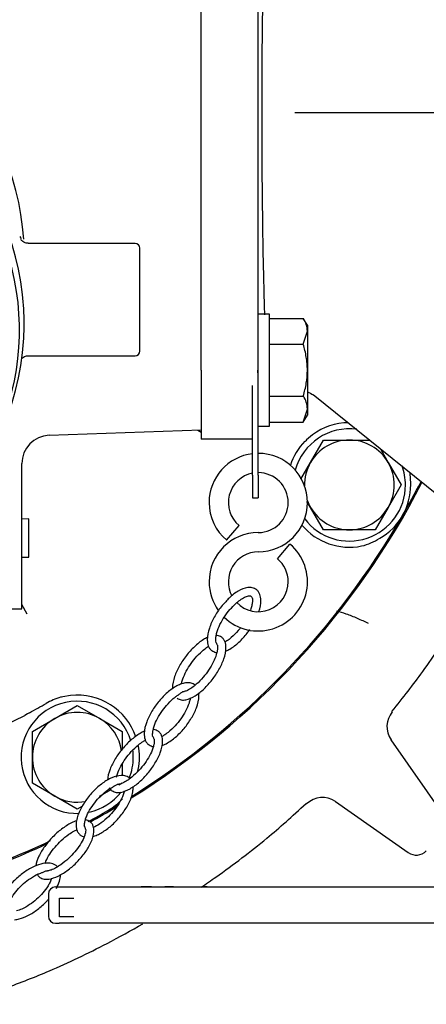
# Model space of a CAD drawing. Units: millimetres. Extents: x 0 to 1189, y 0 to 841.
# Drawn here: x 932 to 976, y 140 to 244 of the extents above; entities that cross this region are included whole.
import ezdxf
from ezdxf.enums import TextEntityAlignment as Align

# ---------------------------------------------------------------- set-up
doc = ezdxf.new("R2010")
doc.units = ezdxf.units.MM
for name, color, linetype in [('65000-300', 7, 'Continuous'), ('65074-000', 7, 'Continuous'), ('65095-000', 7, 'Continuous'), ('65148-000', 7, 'Continuous'), ('65411-001', 7, 'Continuous'), ('65502', 7, 'Continuous'), ('65550-005', 7, 'Continuous'), ('Default', 7, 'Continuous'), ('FWP1062-1-BA', 7, 'Continuous'), ('FWP2004', 7, 'Continuous'), ('MS07-35', 7, 'Continuous'), ('MS19-45', 7, 'Continuous'), ('MS25-11', 7, 'Continuous')]:
    doc.layers.add(name, color=color, linetype=linetype)
doc.styles.add('SEACAD_Arial', font='ARIAL.TTF')
doc.dimstyles.new('ISO', dxfattribs={"dimtxt": 4, "dimasz": 4, "dimexe": 2, "dimexo": 2, "dimgap": 2, "dimtad": 1, "dimdec": 0, "dimlfac": 2, "dimzin": 0, "dimdsep": 46, "dimtxsty": 'SEACAD_Arial', "dimblk1": '_SE_FILLED', "dimblk2": '_SE_FILLED', "dimsah": 1, "dimcen": 0, "dimadec": 1, "dimazin": 0, "dimtfac": 1, "dimtdec": 0, "dimtofl": 0, "dimtmove": 0, "dimatfit": 3, "dimfxl": 1, "dimtolj": 1, "dimtzin": 0, "dimarcsym": 0})

# ---------------------------------------------------------------- blocks, each defined once
blk = doc.blocks.new('SE1')
at = {"layer": '65000-300', "color": 7, "linetype": 'Continuous'}
blk.add_open_spline([(966.03, 181.89), (966.36, 181.81), (966.69, 181.71), (967.43, 181.45), (967.82, 181.29), (968.41, 181.03), (968.61, 180.95), (968.9, 180.81), (969, 180.77), (969.19, 180.68), (969.29, 180.64), (969.39, 180.59)], degree=3, knots=[0.2955822, 0.2955822, 0.2955822, 0.2955822, 0.5, 0.5, 0.75, 0.75, 0.875, 0.875, 0.9375, 0.9375, 1, 1, 1, 1], dxfattribs=at)
at = {"layer": '65074-000', "color": 7, "linetype": 'Continuous'}
for p, q in [((935.58, 200.48), (951.69, 201.04)), ((951.32, 201.03), (951.69, 200.82)), ((963.49, 200.53), (962.86, 200)), ((962.76, 199.9), (962.69, 199.83)), ((962.86, 200), (962.76, 199.9)), ((932.69, 182.09), (932.69, 197.48)), ((933.44, 191.62), (932.69, 191.59)), ((933.44, 191.62), (932.69, 191.59)), ((933.44, 187.57), (933.44, 191.62)), ((932.69, 187.59), (933.44, 187.57)), ((932.69, 187.59), (933.44, 187.57)), ((933.27, 181.56), (932.69, 182.57)), ((926.56, 182.09), (932.69, 182.09)), ((936.9, 172.76), (936.8, 172.74)), ((937.04, 172.8), (936.9, 172.76)), ((937.85, 172.94), (937.04, 172.8)), ((933.28, 170.98), (933, 170.83)), ((933.49, 171.1), (933.28, 170.98))]:
    blk.add_line(p, q, dxfattribs=at)
for centre, radius, start, end in [((967.39, 195.22), 6.59, 90.7017, 126.2523), ((935.69, 197.48), 3, 92, 180), ((967.39, 195.22), 6.59, 135.5225, 161.6248), ((967.39, 195.22), 6.5, 299.6659, 0.3341), ((899.19, 234.59), 85.25, 330, 332.7502), ((899.19, 234.59), 85.25, 301.9983, 330), ((967.39, 195.22), 6.59, 220.2728, 281.3544), ((899.19, 234.59), 72.16, 298.3801, 300), ((938.56, 166.39), 6.59, 105.5225, 120), ((938.56, 166.39), 6.59, 19.2466, 96.2523), ((899.19, 234.59), 72.17, 282.5232, 297.9395), ((938.56, 166.39), 6.59, 348.6456, 11.2579), ((938.56, 166.39), 6.5, 300, 317.5385), ((899.19, 234.59), 85.25, 298.3981, 300), ((899.19, 234.59), 85.25, 300, 300.9322), ((899.19, 234.59), 85.25, 280.5782, 295.3877)]:
    blk.add_arc(centre, radius, start, end, dxfattribs=at)
for points, knots in [([(973.89, 195.25), (973.89, 195.6), (973.88, 195.95), (973.83, 196.36), (973.83, 196.42), (973.82, 196.48)], [0, 0, 0, 0, 0.5, 0.5, 0.5855855, 0.5855855, 0.5855855, 0.5855855]), ([(968.68, 188.76), (969.03, 188.83), (969.36, 188.95), (969.99, 189.23), (970.3, 189.4), (970.6, 189.57)], [0, 0, 0, 0, 0.5, 0.5, 1, 1, 1, 1])]:
    blk.add_open_spline(points, degree=3, knots=knots, dxfattribs=at)
blk.add_open_spline([(944.96, 164.85), (944.98, 164.93), (945, 165.01), (945.02, 165.1)], degree=3, dxfattribs=at)
at = {"layer": '65095-000', "color": 7, "linetype": 'Continuous'}
for p, q in [((977.46, 160.16), (971.8, 168.25)), ((965.91, 161.71), (973.62, 156.31))]:
    blk.add_line(p, q, dxfattribs=at)
for centre, radius, start, end in [((899.19, 234.59), 85.38, 301.8758, 332.7312), ((973.8, 169.63), 2.43, 139.9954, 214.5912), ((964.53, 159.69), 2.44, 55.6887, 133.3899), ((899.19, 234.59), 85.38, 298.4611, 300.6573), ((899.19, 234.59), 85.38, 280.5618, 295.1224), ((974.48, 157.54), 1.5, 235, 315)]:
    blk.add_arc(centre, radius, start, end, dxfattribs=at)
for points, knots in [([(971.9, 171.23), (973.12, 172.76), (975.4, 175.65), (978.85, 180.9), (981.41, 185.45), (982.77, 188.17), (983.15, 188.96)], [0, 0, 0, 0, 0.1452982, 0.32346, 0.5013641, 0.5728342, 0.5728342, 0.5728342, 0.5728342]), ([(951.68, 152.63), (952.2, 152.99), (954.59, 154.64), (958.47, 157.56), (961.3, 160.13), (962.81, 161.5)], [0.6222578, 0.6222578, 0.6222578, 0.6222578, 0.672852, 0.8521681, 1, 1, 1, 1]), ([(930.87, 141.92), (932.62, 142.58), (936.06, 143.89), (941.03, 146.28), (944.27, 148.06), (945.52, 148.77)], [0, 0, 0, 0, 0.1353415, 0.3145989, 0.428952, 0.428952, 0.428952, 0.428952])]:
    blk.add_open_spline(points, degree=3, knots=knots, dxfattribs=at)
at = {"layer": '65148-000', "color": 7, "linetype": 'Continuous'}
for p, q in [((951.69, 207.37), (951.69, 261.81)), ((957.69, 261.81), (957.69, 207.37)), ((963.54, 234.59), (961.62, 234.59)), ((991.01, 234.59), (963.54, 234.59)), ((951.69, 207.37), (951.69, 201.02)), ((957.69, 207.37), (957.69, 203.57)), ((991.01, 182.62), (963.54, 204.74)), ((951.69, 201.02), (951.69, 200.06)), ((957.14, 200.06), (951.69, 200.06))]:
    blk.add_line(p, q, dxfattribs=at)
blk.add_open_spline([(958.4, 255.89), (958.38, 255.51), (958.37, 255.12), (958.34, 253.91), (958.31, 253.08), (958.25, 250.5), (958.22, 248.67), (958.16, 244.8), (958.14, 242.81), (958.12, 239.77), (958.11, 238.74), (958.11, 236.67), (958.11, 235.61), (958.11, 232.49), (958.11, 230.43), (958.14, 226.36), (958.16, 224.34), (958.22, 220.51), (958.25, 218.69), (958.32, 216.09), (958.34, 215.24), (958.37, 214.03), (958.39, 213.63), (958.4, 213.24)], degree=3, knots=[0.2657581, 0.2657581, 0.2657581, 0.2657581, 0.28125, 0.28125, 0.3125, 0.3125, 0.375, 0.375, 0.4375, 0.4375, 0.46875, 0.46875, 0.5, 0.5, 0.5625, 0.5625, 0.625, 0.625, 0.6875, 0.6875, 0.71875, 0.71875, 0.734712, 0.734712, 0.734712, 0.734712], dxfattribs=at)
blk.add_open_spline([(962.95, 205.09), (963.16, 205), (963.36, 204.88), (963.54, 204.74)], degree=3, dxfattribs=at)
at = {"layer": '65411-001', "color": 7, "linetype": 'Continuous'}
for p, q in [((936.69, 149.49), (936.69, 151.49)), ((936.69, 151.49), (938.19, 151.49)), ((938.19, 149.49), (936.69, 149.49))]:
    blk.add_line(p, q, dxfattribs=at)
at = {"layer": '65502', "color": 7, "linetype": 'Continuous'}
for p, q in [((957.74, 213.37), (957.69, 213.37)), ((957.74, 205.76), (957.74, 213.37)), ((957.14, 196.25), (957.14, 205.76)), ((957.74, 196.25), (957.74, 205.76)), ((957.14, 196.25), (957.14, 193.87)), ((957.74, 196.25), (957.74, 193.87)), ((957.14, 193.87), (957.74, 193.87))]:
    blk.add_line(p, q, dxfattribs=at)
at = {"layer": '65550-005', "color": 7, "linetype": 'Continuous'}
for p, q in [((936.26, 152.67), (936.65, 152.67)), ((936.65, 152.67), (940.94, 152.67)), ((940.94, 152.67), (980.69, 152.67)), ((941.31, 152.68), (941.38, 152.68)), ((941.31, 152.68), (941.31, 152.67)), ((941.38, 152.68), (941.38, 152.67)), ((941.38, 152.68), (943.53, 152.68)), ((943.53, 152.68), (943.53, 152.67)), ((945.33, 152.68), (945.33, 152.67)), ((945.33, 152.68), (945.34, 152.68)), ((945.62, 152.68), (945.34, 152.68)), ((945.34, 152.68), (945.34, 152.67)), ((945.63, 152.68), (945.62, 152.68)), ((945.62, 152.68), (945.62, 152.67)), ((946.17, 152.68), (945.63, 152.68)), ((945.63, 152.68), (945.63, 152.67)), ((946.42, 152.68), (946.17, 152.68)), ((946.17, 152.68), (946.17, 152.67)), ((946.42, 152.68), (946.42, 152.67)), ((947.61, 152.68), (947.61, 152.67)), ((947.88, 152.68), (947.85, 152.68)), ((947.85, 152.68), (947.85, 152.67)), ((948.75, 152.68), (947.88, 152.68)), ((947.88, 152.68), (947.88, 152.67)), ((948.75, 152.68), (948.75, 152.67)), ((951.1, 152.68), (951.1, 152.67)), ((952.31, 152.68), (952.03, 152.68)), ((952.03, 152.68), (952.03, 152.67)), ((954.23, 152.68), (954.23, 152.67)), ((954.25, 152.68), (954.25, 152.67)), ((935.51, 151.92), (935.51, 149.57)), ((936.26, 148.82), (936.65, 148.82)), ((940.94, 148.82), (936.65, 148.82)), ((980.69, 148.82), (940.94, 148.82))]:
    blk.add_line(p, q, dxfattribs=at)
for centre, start, end in [((936.26, 151.92), 90, 180), ((936.26, 149.57), 180, 270)]:
    blk.add_arc(centre, 0.75, start, end, dxfattribs=at)
at = {"layer": 'FWP1062-1-BA', "color": 7, "linetype": 'Continuous'}
for p, q in [((954.39, 189.36), (955.7, 190.92)), ((959.78, 187.4), (961.08, 188.96))]:
    blk.add_line(p, q, dxfattribs=at)
for centre, radius, start, end in [((957.74, 193.35), 5.21, 96.6181, 180), ((957.74, 193.35), 5.21, 270, 90), ((957.74, 193.35), 3.17, 100.8965, 230), ((957.74, 193.35), 3.17, 0, 90), ((957.74, 193.35), 5.21, 180, 230), ((957.74, 193.35), 3.17, 270, 0), ((957.74, 184.97), 5.21, 90, 180), ((957.74, 184.97), 5.21, 226.1013, 50), ((957.74, 184.97), 3.17, 90, 208.1918), ((957.74, 184.97), 3.17, 0, 50), ((957.74, 184.97), 5.21, 180, 215.6192), ((957.74, 184.97), 3.17, 224.2049, 0)]:
    blk.add_arc(centre, radius, start, end, dxfattribs=at)
for points, knots in [([(957.54, 184.14), (957.39, 184.23), (957.13, 184.37), (956.43, 184.37), (955.59, 184.01), (954.79, 183.42), (954.42, 183), (954.3, 182.85)], [0, 0, 0, 0, 0.139343, 0.276941, 0.561458, 0.869058, 1, 1, 1, 1]), ([(954.89, 182.19), (955.1, 182.41), (955.4, 182.73), (955.93, 183.13), (956.38, 183.39), (956.71, 183.49), (956.91, 183.48), (956.96, 183.44), (957, 183.42)], [0, 0, 0, 0, 0.276762, 0.486795, 0.693042, 0.867195, 0.937238, 1, 1, 1, 1]), ([(957, 183.42), (957.03, 183.38), (957.1, 183.29), (957.13, 183), (957.1, 182.63), (957.01, 182.28), (956.94, 182.06), (956.91, 181.97)], [0, 0, 0, 0, 0.0445053, 0.098169, 0.1592446, 0.2204888, 0.257925, 0.257925, 0.257925, 0.257925]), ([(957.81, 181.82), (957.94, 182.21), (958.07, 182.84), (957.96, 183.55), (957.77, 183.93), (957.63, 184.06), (957.54, 184.14)], [0.7338706, 0.7338706, 0.7338706, 0.7338706, 0.8569117, 0.9268536, 0.9628435, 1, 1, 1, 1]), ([(954.3, 182.85), (954.11, 182.66), (953.67, 182.2), (953.05, 181.23), (952.51, 180.07), (952.28, 179.01), (952.39, 178.28), (952.58, 177.9), (952.72, 177.77), (952.81, 177.69)], [0, 0, 0, 0, 0.121763, 0.336874, 0.54594, 0.761259, 0.877956, 0.938005, 1, 1, 1, 1]), ([(953.27, 178.55), (953.27, 178.55), (953.23, 178.61), (953.22, 178.84), (953.25, 179.2), (953.38, 179.75), (953.67, 180.46), (954.14, 181.27), (954.58, 181.88), (954.83, 182.13), (954.89, 182.19)], [0, 0, 0, 0, 0.00388, 0.09459, 0.197829, 0.301353, 0.510345, 0.732236, 0.949304, 1, 1, 1, 1]), ([(953.84, 179.11), (953.68, 179.19), (953.52, 179.27), (953.32, 179.29), (953.28, 179.29)], [0, 0, 0, 0, 0.05605859, 0.06930855, 0.06930855, 0.06930855, 0.06930855]), ([(955.87, 180.11), (955.78, 180), (955.48, 179.63), (954.99, 179.14), (954.51, 178.76), (954.28, 178.62), (954.21, 178.59)], [0.5495333, 0.5495333, 0.5495333, 0.5495333, 0.6038131, 0.7461665, 0.8314372, 0.8690797, 0.8690797, 0.8690797, 0.8690797]), ([(954.26, 177.63), (954.42, 177.69), (954.93, 177.94), (955.72, 178.56), (956.4, 179.31), (956.76, 179.79), (956.85, 179.93)], [0.1708108, 0.1708108, 0.1708108, 0.1708108, 0.2249513, 0.3481926, 0.4736332, 0.523724, 0.523724, 0.523724, 0.523724]), ([(952.36, 179.08), (952.22, 179.02), (951.73, 178.75), (950.95, 178.12), (950.09, 177.16), (949.37, 176.09), (948.83, 174.94), (948.64, 174.09), (948.66, 173.67), (948.66, 173.64)], [0.1729477, 0.1729477, 0.1729477, 0.1729477, 0.2242475, 0.347134, 0.472452, 0.6013521, 0.7266891, 0.8560393, 0.8656855, 0.8656855, 0.8656855, 0.8656855]), ([(949.13, 172.64), (949.29, 172.56), (949.56, 172.43), (950.25, 172.48), (951.08, 172.87), (952.03, 173.63), (952.88, 174.58), (953.6, 175.66), (954.14, 176.81), (954.37, 177.85), (954.26, 178.56), (954.06, 178.92), (953.92, 179.04), (953.84, 179.11)], [0, 0, 0, 0, 0.056059, 0.110968, 0.224248, 0.347134, 0.472452, 0.601352, 0.726689, 0.856039, 0.926407, 0.962641, 1, 1, 1, 1]), ([(953.4, 178.25), (953.4, 178.25), (953.43, 178.2), (953.43, 177.99), (953.4, 177.67), (953.27, 177.14), (952.98, 176.44), (952.5, 175.62), (951.9, 174.82), (951.28, 174.19), (950.72, 173.74), (950.26, 173.46), (950.02, 173.39), (949.9, 173.36)], [0, 0, 0, 0, 0.001557, 0.058958, 0.124215, 0.189592, 0.321521, 0.461618, 0.598722, 0.750791, 0.84195, 0.931533, 1, 1, 1, 1]), ([(953.21, 178.61), (953.24, 178.59), (953.26, 178.56), (953.3, 178.49), (953.31, 178.45), (953.34, 178.37), (953.36, 178.33), (953.4, 178.25), (953.42, 178.22), (953.45, 178.2)], [0, 0, 0, 0, 0.25, 0.25, 0.5, 0.5, 0.75, 0.75, 1, 1, 1, 1]), ([(949.59, 174.16), (949.62, 174.26), (949.71, 174.64), (949.99, 175.31), (950.47, 176.13), (951.07, 176.93), (951.69, 177.56), (952.18, 177.95), (952.41, 178.1), (952.48, 178.14)], [0.1704722, 0.1704722, 0.1704722, 0.1704722, 0.2206811, 0.3441427, 0.475248, 0.6035524, 0.7458609, 0.8311692, 0.8705237, 0.8705237, 0.8705237, 0.8705237]), ([(952.81, 177.69), (952.96, 177.61), (953.12, 177.52), (953.31, 177.48), (953.35, 177.48)], [0, 0, 0, 0, 0.0558286, 0.06825497, 0.06825497, 0.06825497, 0.06825497]), ([(951.04, 174.02), (950.9, 174.12), (950.65, 174.28), (950.14, 174.31), (949.63, 174.19), (948.93, 173.89), (948.09, 173.28), (947.2, 172.36), (946.45, 171.3), (945.87, 170.15), (945.61, 169.1), (945.69, 168.38), (945.86, 167.99), (945.99, 167.85), (946.07, 167.77)], [0, 0, 0, 0, 0.055182, 0.110421, 0.167197, 0.226694, 0.351359, 0.477764, 0.606793, 0.73098, 0.858708, 0.927756, 0.96329, 1, 1, 1, 1]), ([(947.51, 167.63), (947.67, 167.68), (948.19, 167.92), (949.01, 168.51), (949.91, 169.43), (950.66, 170.49), (951.24, 171.64), (951.47, 172.58), (951.45, 173.09), (951.44, 173.2)], [0.1725574, 0.1725574, 0.1725574, 0.1725574, 0.2266943, 0.351359, 0.4777644, 0.6067931, 0.7309803, 0.8587083, 0.8937285, 0.8937285, 0.8937285, 0.8937285]), ([(949.23, 172.99), (949.24, 172.99), (949.26, 173), (949.27, 173), (949.3, 173.02), (949.33, 173.04), (949.36, 173.07), (949.4, 173.09), (949.44, 173.13), (949.47, 173.16), (949.52, 173.19), (949.56, 173.23), (949.61, 173.26), (949.66, 173.29), (949.71, 173.32), (949.76, 173.34), (949.78, 173.35), (949.81, 173.36), (949.83, 173.36), (949.85, 173.36), (949.87, 173.36), (949.88, 173.36), (949.89, 173.36), (949.9, 173.36), (949.9, 173.35), (949.9, 173.35), (949.9, 173.35), (949.9, 173.35)], [0.1777598, 0.1777598, 0.1777598, 0.1777598, 0.2040668, 0.2040668, 0.2040668, 0.2805208, 0.2805208, 0.2805208, 0.3682832, 0.3682832, 0.3682832, 0.469007, 0.469007, 0.469007, 0.5761388, 0.5761388, 0.5761388, 0.6326352, 0.6326352, 0.6326352, 0.676399, 0.676399, 0.676399, 0.7131804, 0.7131804, 0.7131804, 0.7144795, 0.7144795, 0.7144795, 0.7144795]), ([(946.58, 168.6), (946.58, 168.6), (946.54, 168.66), (946.54, 168.91), (946.59, 169.27), (946.74, 169.82), (947.05, 170.53), (947.56, 171.34), (948.18, 172.1), (948.78, 172.67), (949.13, 172.9), (949.24, 172.98)], [0, 0, 0, 0, 0.00493, 0.075454, 0.155698, 0.23614, 0.39847, 0.570749, 0.739237, 0.925974, 1, 1, 1, 1]), ([(950.54, 172.69), (950.53, 172.63), (950.5, 172.45), (950.37, 171.97), (950.05, 171.26), (949.55, 170.46), (948.92, 169.69), (948.29, 169.1), (947.8, 168.75), (947.58, 168.63), (947.52, 168.59)], [0.1327295, 0.1327295, 0.1327295, 0.1327295, 0.1594005, 0.2206929, 0.3443797, 0.4756467, 0.6040258, 0.7463085, 0.8315194, 0.8658362, 0.8658362, 0.8658362, 0.8658362]), ([(945.69, 169.16), (945.53, 169.09), (945.02, 168.83), (944.21, 168.22), (943.32, 167.3), (942.56, 166.25), (941.99, 165.13), (941.78, 164.34), (941.78, 163.96)], [0.1695353, 0.1695353, 0.1695353, 0.1695353, 0.2237347, 0.3465319, 0.4718396, 0.6007741, 0.7262002, 0.8524778, 0.8524778, 0.8524778, 0.8524778]), ([(942.24, 162.85), (942.39, 162.77), (942.66, 162.64), (943.36, 162.67), (944.2, 163.04), (945.18, 163.77), (946.07, 164.69), (946.82, 165.74), (947.4, 166.87), (947.66, 167.89), (947.56, 168.59), (947.37, 168.95), (947.23, 169.08), (947.15, 169.15)], [0, 0, 0, 0, 0.055967, 0.110698, 0.223735, 0.346532, 0.47184, 0.600774, 0.7262, 0.855767, 0.926301, 0.962596, 1, 1, 1, 1]), ([(947.15, 169.15), (946.99, 169.23), (946.83, 169.3), (946.64, 169.33), (946.61, 169.33)], [0, 0, 0, 0, 0.05596685, 0.06644591, 0.06644591, 0.06644591, 0.06644591]), ([(942.72, 164.29), (942.74, 164.4), (942.85, 164.78), (943.16, 165.46), (943.66, 166.25), (944.29, 167.03), (944.93, 167.64), (945.45, 168.02), (945.69, 168.17), (945.78, 168.22)], [0.1625719, 0.1625719, 0.1625719, 0.1625719, 0.2205841, 0.3439692, 0.4750498, 0.6033641, 0.7457183, 0.8310769, 0.8744709, 0.8744709, 0.8744709, 0.8744709]), ([(946.7, 168.3), (946.7, 168.3), (946.73, 168.25), (946.72, 168.05), (946.68, 167.73), (946.54, 167.22), (946.23, 166.53), (945.73, 165.74), (945.09, 164.97), (944.45, 164.36), (943.86, 163.91), (943.4, 163.66), (943.08, 163.54), (942.97, 163.54), (942.97, 163.54)], [0, 0, 0, 0, 0.001637, 0.058348, 0.122817, 0.187414, 0.317815, 0.456349, 0.591959, 0.742408, 0.83262, 0.921315, 0.996306, 1, 1, 1, 1]), ([(946.51, 168.67), (946.54, 168.65), (946.56, 168.62), (946.6, 168.55), (946.61, 168.51), (946.64, 168.42), (946.66, 168.38), (946.69, 168.31), (946.71, 168.27), (946.74, 168.25)], [0, 0, 0, 0, 0.25, 0.25, 0.5, 0.5, 0.75, 0.75, 1, 1, 1, 1]), ([(946.07, 167.77), (946.21, 167.68), (946.37, 167.57), (946.57, 167.53), (946.62, 167.52)], [0, 0, 0, 0, 0.0551818, 0.07129626, 0.07129626, 0.07129626, 0.07129626]), ([(944.18, 164.09), (944.1, 164.17), (943.98, 164.29), (943.65, 164.44), (943.06, 164.51), (942.2, 164.26), (941.21, 163.67), (940.27, 162.84), (939.44, 161.84), (938.78, 160.73), (938.42, 159.7), (938.43, 158.96), (938.56, 158.55), (938.67, 158.4), (938.73, 158.31)], [0, 0, 0, 0, 0.033076, 0.064544, 0.123555, 0.233189, 0.3529, 0.478716, 0.607808, 0.731951, 0.859369, 0.928072, 0.963424, 1, 1, 1, 1]), ([(939.34, 159.06), (939.34, 159.07), (939.31, 159.14), (939.33, 159.41), (939.41, 159.78), (939.61, 160.33), (939.99, 161.02), (940.55, 161.79), (941.23, 162.49), (941.87, 163.04), (942.24, 163.2), (942.38, 163.26)], [0, 0, 0, 0, 0.007345, 0.077011, 0.156205, 0.235542, 0.395511, 0.565142, 0.73095, 0.914636, 1, 1, 1, 1]), ([(940.21, 158.01), (940.36, 158.05), (940.87, 158.24), (941.7, 158.74), (942.64, 159.57), (943.47, 160.56), (944.14, 161.67), (944.46, 162.61), (944.48, 163.15), (944.47, 163.29)], [0.1807452, 0.1807452, 0.1807452, 0.1807452, 0.2331892, 0.3529003, 0.4787161, 0.6078079, 0.7319506, 0.8593685, 0.9010864, 0.9010864, 0.9010864, 0.9010864]), ([(943.54, 162.83), (943.53, 162.76), (943.48, 162.56), (943.3, 162.07), (942.93, 161.38), (942.36, 160.62), (941.68, 159.9), (940.96, 159.33), (940.48, 159.06), (940.27, 158.97)], [0.1279859, 0.1279859, 0.1279859, 0.1279859, 0.1599323, 0.2213754, 0.345265, 0.4766377, 0.6050495, 0.7473071, 0.860661, 0.860661, 0.860661, 0.860661]), ([(941.95, 163.17), (941.97, 163.13), (942.05, 163.01), (942.15, 162.92), (942.24, 162.85)], [0.94568131, 0.94568131, 0.94568131, 0.94568131, 0.96259603, 1, 1, 1, 1]), ([(942.36, 163.3), (942.38, 163.31), (942.4, 163.31), (942.42, 163.32), (942.45, 163.33), (942.48, 163.35), (942.52, 163.37), (942.56, 163.39), (942.6, 163.42), (942.64, 163.44), (942.69, 163.47), (942.73, 163.49), (942.78, 163.51), (942.81, 163.53), (942.84, 163.54), (942.87, 163.55), (942.89, 163.55), (942.91, 163.56), (942.93, 163.56), (942.94, 163.56), (942.95, 163.56), (942.96, 163.55), (942.96, 163.55), (942.97, 163.55), (942.97, 163.54), (942.97, 163.54), (942.97, 163.54), (942.97, 163.54)], [0.169244, 0.169244, 0.169244, 0.169244, 0.2153952, 0.2153952, 0.2153952, 0.2982585, 0.2982585, 0.2982585, 0.3959981, 0.3959981, 0.3959981, 0.5081755, 0.5081755, 0.5081755, 0.5843755, 0.5843755, 0.5843755, 0.63823, 0.63823, 0.63823, 0.6803219, 0.6803219, 0.6803219, 0.722694, 0.722694, 0.722694, 0.7329691, 0.7329691, 0.7329691, 0.7329691]), ([(938.48, 159.67), (938.3, 159.61), (937.76, 159.38), (936.88, 158.81), (935.92, 157.96), (935.1, 156.98), (934.47, 155.96), (934.22, 155.24), (934.18, 154.9)], [0.1635513, 0.1635513, 0.1635513, 0.1635513, 0.2225612, 0.3451938, 0.4704967, 0.5995228, 0.7251602, 0.83969, 0.83969, 0.83969, 0.83969]), ([(934.6, 153.68), (934.75, 153.6), (935.02, 153.47), (935.72, 153.48), (936.59, 153.8), (937.63, 154.46), (938.58, 155.31), (939.41, 156.29), (940.06, 157.36), (940.38, 158.34), (940.31, 159.03), (940.13, 159.39), (939.99, 159.52), (939.91, 159.59)], [0, 0, 0, 0, 0.055681, 0.110006, 0.222561, 0.345194, 0.470497, 0.599523, 0.72516, 0.855201, 0.926068, 0.962473, 1, 1, 1, 1]), ([(939.91, 159.59), (939.75, 159.67), (939.61, 159.75), (939.44, 159.78), (939.42, 159.78)], [0, 0, 0, 0, 0.05568117, 0.0608349, 0.0608349, 0.0608349, 0.0608349]), ([(935.15, 155.15), (935.18, 155.23), (935.3, 155.55), (935.63, 156.16), (936.19, 156.89), (936.87, 157.62), (937.56, 158.18), (938.13, 158.54), (938.41, 158.69), (938.52, 158.73)], [0.1780054, 0.1780054, 0.1780054, 0.1780054, 0.2203683, 0.343424, 0.4742702, 0.6024276, 0.7446871, 0.8300471, 0.8810029, 0.8810029, 0.8810029, 0.8810029]), ([(939.44, 158.76), (939.44, 158.76), (939.46, 158.72), (939.45, 158.54), (939.39, 158.24), (939.22, 157.76), (938.87, 157.12), (938.32, 156.38), (937.63, 155.66), (936.94, 155.09), (936.31, 154.69), (935.81, 154.45), (935.55, 154.4), (935.41, 154.37)], [0, 0, 0, 0, 0.000845, 0.058205, 0.123386, 0.188703, 0.320644, 0.460938, 0.598349, 0.75088, 0.842403, 0.932499, 1, 1, 1, 1]), ([(939.27, 159.16), (939.3, 159.14), (939.32, 159.11), (939.35, 159.04), (939.36, 159), (939.38, 158.91), (939.39, 158.87), (939.42, 158.79), (939.44, 158.75), (939.46, 158.73)], [0, 0, 0, 0, 0.25, 0.25, 0.5, 0.5, 0.75, 0.75, 1, 1, 1, 1]), ([(938.73, 158.31), (938.81, 158.23), (938.93, 158.11), (939.14, 158.02), (939.26, 157.98), (939.29, 157.98)], [0, 0, 0, 0, 0.03307581, 0.06454373, 0.07652163, 0.07652163, 0.07652163, 0.07652163]), ([(936.47, 154.81), (936.45, 154.83), (936.35, 154.93), (936.05, 155.12), (935.46, 155.24), (934.66, 155.12), (933.72, 154.74), (932.73, 154.11), (931.77, 153.27), (930.95, 152.27), (930.44, 151.29), (930.31, 150.54), (930.35, 150.11), (930.42, 149.93), (930.47, 149.83)], [0.0346561, 0.0346561, 0.0346561, 0.0346561, 0.0454547, 0.0865481, 0.1551065, 0.2488885, 0.3563381, 0.4806911, 0.6099392, 0.7340512, 0.8609455, 0.9289402, 0.9638463, 1, 1, 1, 1]), ([(934.78, 154.18), (934.8, 154.19), (934.82, 154.19), (934.83, 154.2), (934.87, 154.21), (934.91, 154.22), (934.94, 154.24), (934.99, 154.26), (935.03, 154.28), (935.08, 154.3), (935.13, 154.32), (935.18, 154.34), (935.23, 154.36), (935.27, 154.37), (935.3, 154.38), (935.33, 154.38), (935.35, 154.38), (935.37, 154.38), (935.39, 154.37), (935.4, 154.37), (935.41, 154.37), (935.42, 154.36)], [0.1748222, 0.1748222, 0.1748222, 0.1748222, 0.2103742, 0.2103742, 0.2103742, 0.2911065, 0.2911065, 0.2911065, 0.3856391, 0.3856391, 0.3856391, 0.4941294, 0.4941294, 0.4941294, 0.5716718, 0.5716718, 0.5716718, 0.6257251, 0.6257251, 0.6257251, 0.6566216, 0.6566216, 0.6566216, 0.6566216]), ([(931.22, 150.42), (931.22, 150.44), (931.21, 150.54), (931.27, 150.82), (931.42, 151.21), (931.72, 151.74), (932.19, 152.37), (932.85, 153.04), (933.61, 153.61), (934.28, 154.02), (934.63, 154.11), (934.74, 154.13)], [0, 0, 0, 0, 0.012377, 0.083097, 0.163242, 0.243404, 0.404802, 0.575713, 0.742604, 0.927351, 1, 1, 1, 1]), ([(935.84, 153.59), (935.84, 153.59), (935.8, 153.45), (935.69, 153.18), (935.4, 152.64), (934.92, 152.01), (934.26, 151.35), (933.5, 150.76), (932.77, 150.35), (932.31, 150.18), (932.13, 150.13)], [0.0972832, 0.0972832, 0.0972832, 0.0972832, 0.0996114, 0.1612098, 0.222821, 0.3468695, 0.4782289, 0.6064987, 0.748492, 0.8459297, 0.8459297, 0.8459297, 0.8459297]), ([(934.32, 153.99), (934.34, 153.96), (934.42, 153.84), (934.51, 153.76), (934.6, 153.68)], [0.94900004, 0.94900004, 0.94900004, 0.94900004, 0.96247313, 1, 1, 1, 1]), ([(936.35, 152.52), (936.49, 152.77), (936.7, 153.24), (936.78, 153.73), (936.78, 153.96), (936.78, 153.97)], [0.7781324, 0.7781324, 0.7781324, 0.7781324, 0.8609455, 0.9289402, 0.9318852, 0.9318852, 0.9318852, 0.9318852]), ([(931.93, 149.2), (932.09, 149.21), (932.57, 149.31), (933.4, 149.64), (934.39, 150.27), (935.1, 150.9), (935.46, 151.3), (935.53, 151.37)], [0.1952801, 0.1952801, 0.1952801, 0.1952801, 0.2488885, 0.3563381, 0.4806911, 0.6099392, 0.6391032, 0.6391032, 0.6391032, 0.6391032])]:
    blk.add_open_spline(points, degree=3, knots=knots, dxfattribs=at)
at = {"layer": 'FWP2004', "color": 7, "linetype": 'Continuous'}
for p, q in [((944.69, 220.79), (933.37, 220.79)), ((945.19, 209.39), (945.19, 220.29)), ((933.38, 208.89), (944.69, 208.89))]:
    blk.add_line(p, q, dxfattribs=at)
for centre, start, end in [((944.69, 220.29), 0, 90), ((944.69, 209.39), 270, 0)]:
    blk.add_arc(centre, 0.5, start, end, dxfattribs=at)
for centre, major_axis, start_param, end_param in [((899.19, 219.49), (33.75, 0), 0.05675, 1.393574), ((899.19, 211.62), (-33.25, 0), 2.439754, 6.283185), ((899.19, 212.3), (33.75, 0), 0.101107, 1.469689), ((899.19, 212.3), (-33.75, 0), 3.040485, 3.2427), ((899.19, 212.3), (33.75, 0), 4.813496, 6.182078)]:
    blk.add_ellipse(centre, major_axis=major_axis, ratio=0.906308, start_param=start_param, end_param=end_param, dxfattribs=at)
blk.add_open_spline([(932.49, 221.53), (932.52, 221.47), (932.56, 221.38), (932.59, 221.26)], degree=3, dxfattribs=at)
for points, knots in [([(933.36, 220.81), (933.31, 220.8), (933.15, 220.78), (932.9, 220.9), (932.7, 221.05), (932.61, 221.17), (932.6, 221.19), (932.59, 221.2)], [0, 0, 0, 0, 0.103651, 0.361323, 0.584083, 0.797306, 1, 1, 1, 1]), ([(932.68, 208.59), (932.7, 208.61), (932.77, 208.69), (932.98, 208.82), (933.24, 208.91), (933.36, 208.89), (933.36, 208.89)], [0.7662493, 0.7662493, 0.7662493, 0.7662493, 0.8106041, 0.899595, 0.9985849, 1, 1, 1, 1])]:
    blk.add_open_spline(points, degree=3, knots=knots, dxfattribs=at)
at = {"layer": 'MS07-35', "color": 7, "linetype": 'Continuous'}
for p, q in [((958.94, 212.85), (962.51, 212.85)), ((962.94, 212.12), (962.51, 212.85)), ((962.94, 212.12), (962.94, 211.48)), ((962.51, 210.11), (962.94, 211.48)), ((962.94, 211.48), (962.94, 207.37)), ((958.94, 210.11), (962.51, 210.11)), ((962.94, 207.37), (962.94, 203.25)), ((958.94, 204.63), (962.51, 204.63)), ((962.51, 201.88), (962.94, 203.25)), ((962.94, 203.25), (962.94, 202.62)), ((962.51, 201.88), (962.94, 202.62)), ((958.94, 201.88), (962.51, 201.88))]:
    blk.add_line(p, q, dxfattribs=at)
for centre in [(960.26, 211.4), (960.26, 203.18)]:
    blk.add_arc(centre, 2.68, 1.6642, 32.72, dxfattribs=at)
for points, knots in [([(962.94, 207.37), (962.94, 207.6), (962.93, 207.83), (962.89, 208.3), (962.86, 208.53), (962.75, 209.22), (962.64, 209.67), (962.51, 210.11)], [0, 0, 0, 0, 0.25, 0.25, 0.5, 0.5, 1, 1, 1, 1]), ([(962.51, 204.63), (962.64, 205.07), (962.75, 205.53), (962.9, 206.44), (962.94, 206.9), (962.94, 207.37)], [0, 0, 0, 0, 0.5, 0.5, 1, 1, 1, 1])]:
    blk.add_open_spline(points, degree=3, knots=knots, dxfattribs=at)
at = {"layer": 'MS19-45', "color": 7, "linetype": 'Continuous'}
for p, q in [((963.27, 197.59), (964.65, 199.97)), ((964.65, 199.97), (967.39, 199.97)), ((967.39, 199.97), (969.48, 199.97)), ((970.71, 198.97), (971.5, 197.59)), ((962.26, 195.84), (963.27, 197.59)), ((971.5, 197.59), (972.87, 195.22)), ((972.87, 195.22), (971.5, 192.84)), ((963.27, 192.84), (962.9, 193.48)), ((964.65, 190.47), (963.27, 192.84)), ((971.5, 192.84), (970.13, 190.47)), ((967.39, 190.47), (964.65, 190.47)), ((970.13, 190.47), (967.39, 190.47)), ((936.19, 170.51), (938.56, 171.88)), ((938.56, 171.88), (940.94, 170.51)), ((933.81, 169.13), (936.19, 170.51)), ((940.94, 170.51), (943.31, 169.13)), ((933.81, 166.39), (933.81, 169.13)), ((943.31, 169.13), (943.31, 167.24)), ((933.81, 163.65), (933.81, 166.39)), ((943.31, 165.66), (943.31, 164.44)), ((936.19, 162.28), (933.81, 163.65)), ((943.31, 163.65), (942.95, 163.44)), ((942.13, 162.96), (940.94, 162.28)), ((938.56, 160.91), (936.19, 162.28)), ((939.12, 161.23), (938.56, 160.91))]:
    blk.add_line(p, q, dxfattribs=at)
for centre, start, end in [((967.39, 195.22), 90, 150), ((967.39, 195.22), 30, 90), ((967.39, 195.22), 150, 181.3315), ((967.39, 195.22), 330, 30), ((967.39, 195.22), 200.5661, 210), ((967.39, 195.22), 210, 270), ((967.39, 195.22), 270, 330), ((938.56, 166.39), 60, 120), ((938.56, 166.39), 120, 180), ((938.56, 166.39), 8.169, 60), ((938.56, 166.39), 180, 240), ((938.56, 166.39), 300, 316.4819), ((938.56, 166.39), 240, 280.8415)]:
    blk.add_arc(centre, 4.75, start, end, dxfattribs=at)
at = {"layer": 'MS25-11', "color": 7, "linetype": 'Continuous'}
for p, q in [((958.94, 213.31), (957.74, 213.31)), ((958.94, 201.43), (958.94, 213.31)), ((957.69, 207.07), (957.69, 207.37)), ((957.74, 201.43), (958.94, 201.43))]:
    blk.add_line(p, q, dxfattribs=at)
for centre, start, end in [((967.39, 195.22), 82.2901, 164.7798), ((967.39, 195.22), 0, 20.037), ((967.39, 195.22), 217.1177, 0), ((938.56, 166.39), 17.0126, 271.8556), ((938.56, 166.39), 0, 7.2884), ((938.56, 166.39), 338.4063, 0), ((938.56, 166.39), 282.6836, 321.4194)]:
    blk.add_arc(centre, 5.94, start, end, dxfattribs=at)
blk = doc.blocks.new('DMBLK14')
at = {"layer": 'Default', "linetype": 'Continuous'}
for points in [[(758.24, 473.69), (754.24, 473.02), (758.24, 472.35)], [(1055.96, 473.69), (1055.96, 472.35), (1059.96, 473.02)]]:
    blk.add_hatch(color=7, dxfattribs=at).paths.add_polyline_path(points)
at = {"layer": 'Default', "color": 7, "linetype": 'Continuous'}
for p, q in [((754.24, 117.64), (754.24, 475.02)), ((1059.96, 243.09), (1059.96, 475.02)), ((1059.96, 473.02), (754.24, 473.02))]:
    blk.add_line(p, q, dxfattribs=at)
at = {"layer": 'Default', "color": 7, "linetype": 'Continuous', "style": 'SEACAD_Arial'}
blk.add_text('611', height=4, dxfattribs=at).set_placement((902.6, 478.02), align=Align.TOP_LEFT)
blk = doc.blocks.new('_SE_FILLED')
at = {"color": 0}
blk.add_line((0, 0), (-1, 0), dxfattribs=at)
blk.add_solid([(0, 0), (-1, -0.1665), (-1, 0.1665), (0, 0)], dxfattribs=at)

msp = doc.modelspace()

# ---------------------------------------------------------------- block references
at = {"layer": 'Default'}
msp.add_blockref('SE1', (0, 0), dxfattribs=at)

# ---------------------------------------------------------------- dimensions: what is measured, and where the dimension line sits
at = {"layer": 'Default', "color": 7, "linetype": 'Continuous'}
dim = msp.add_linear_dim(base=(754.238, 473.019), p1=(1059.963, 241.093), p2=(754.238, 115.641), text='\\A1;<>', dimstyle='ISO', dxfattribs=at)
dim.commit()
dim.dimension.update_dxf_attribs({"geometry": 'DMBLK14', "text_midpoint": (907.101, 473.019), "dimtype": 160})

doc.saveas('drawing.dxf')
